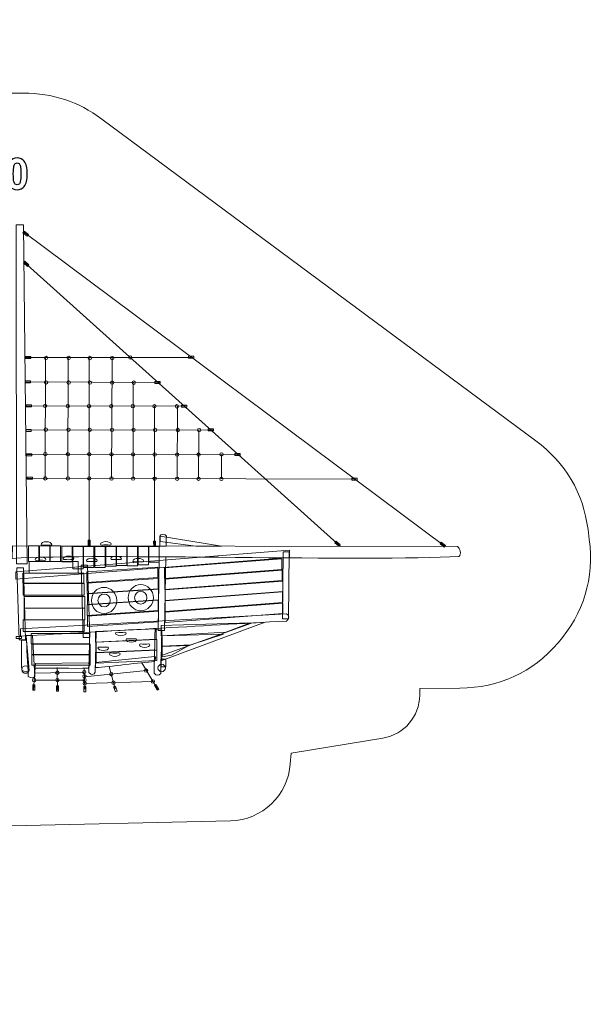
# Model space of a CAD drawing. Units: centimetres. Extents: x -25.1 to -11.3, y 3 to 14.3.
# Drawn here: x -17.9 to -11.3, y 3 to 14.3 of the extents above; entities that cross this region are included whole.
import ezdxf

# ---------------------------------------------------------------- set-up
doc = ezdxf.new("R2010")
doc.units = ezdxf.units.CM
doc.header["$MEASUREMENT"] = 0
doc.layers.add('layer 1', color=7, linetype='Continuous')

msp = doc.modelspace()

# ---------------------------------------------------------------- linework, layer by layer
at = {"layer": 'layer 1', "color": 254, "lineweight": 20}
for points in [[(-17.79687, 10.39903), (-17.73569, 10.39903), (-17.73569, 10.42181), (-17.79687, 10.42181), (-17.79687, 10.39903)], [(-15.93918, 10.40142), (-15.878, 10.40142), (-15.878, 10.4242), (-15.93918, 10.4242), (-15.93918, 10.40142)], [(-17.80068, 10.12021), (-17.7395, 10.12021), (-17.7395, 10.14299), (-17.80068, 10.14299), (-17.80068, 10.12021)], [(-16.324, 10.11374), (-16.26282, 10.11374), (-16.26282, 10.13652), (-16.324, 10.13652), (-16.324, 10.11374)], [(-17.78815, 9.84901), (-17.72697, 9.84901), (-17.72697, 9.87179), (-17.78815, 9.87179), (-17.78815, 9.84901)], [(-16.01768, 9.84641), (-15.9565, 9.84641), (-15.9565, 9.86919), (-16.01768, 9.86919), (-16.01768, 9.84641)], [(-17.79345, 9.56942), (-17.73227, 9.56942), (-17.73227, 9.5922), (-17.79345, 9.5922), (-17.79345, 9.56942)], [(-15.71435, 9.57384), (-15.65317, 9.57384), (-15.65317, 9.59662), (-15.71435, 9.59662), (-15.71435, 9.57384)], [(-17.78419, 9.29029), (-17.72301, 9.29029), (-17.72301, 9.31307), (-17.78419, 9.31307), (-17.78419, 9.29029)], [(-15.41251, 9.296), (-15.35133, 9.296), (-15.35133, 9.31878), (-15.41251, 9.31878), (-15.41251, 9.296)], [(-17.77823, 9.02353), (-17.71705, 9.02353), (-17.71705, 9.04631), (-17.77823, 9.04631), (-17.77823, 9.02353)], [(-14.07734, 9.01311), (-14.01616, 9.01311), (-14.01616, 9.03589), (-14.07734, 9.03589), (-14.07734, 9.01311)], [(-17.9021, 7.21211), (-17.84092, 7.21211), (-17.84092, 7.23489), (-17.9021, 7.23489), (-17.9021, 7.21211)], [(-17.73085, 7.14842), (-17.06817, 7.14842), (-17.06817, 7.26618), (-17.73085, 7.26618), (-17.73085, 7.14842)], [(-17.72353, 7.02839), (-17.06085, 7.02839), (-17.06085, 7.14615), (-17.72353, 7.14615), (-17.72353, 7.02839)], [(-17.72353, 6.90785), (-17.06085, 6.90785), (-17.06085, 7.02561), (-17.72353, 7.02561), (-17.72353, 6.90785)], [(-16.25477, 6.88969), (-16.19791, 6.88969), (-16.19791, 6.97435), (-16.25477, 6.97435), (-16.25477, 6.88969)]]:
    msp.add_lwpolyline(points, close=True, dxfattribs=at)
for centre, major_axis in [((-16.60233, 10.41063), (0, 0.01927)), ((-17.56291, 10.40591), (0, 0.01927)), ((-17.30491, 10.40518), (0, 0.01927)), ((-17.06286, 10.40449), (0, 0.01927)), ((-16.80884, 10.40377), (0, 0.01927)), ((-17.56291, 10.12671), (0, 0.01927)), ((-17.30491, 10.12598), (0, 0.01927)), ((-17.06286, 10.12529), (0, 0.01927)), ((-16.80884, 10.12457), (0, 0.01927)), ((-16.56327, 10.12387), (0, 0.01927)), ((-17.57349, 9.85879), (0, 0.01927)), ((-17.31549, 9.85806), (0, 0.01927)), ((-17.07344, 9.85737), (0, 0.01927)), ((-16.81942, 9.85665), (0, 0.01927)), ((-16.57385, 9.85595), (0, 0.01927)), ((-16.32732, 9.85525), (0, 0.01927)), ((-16.0704, 9.85452), (0, 0.01927)), ((-17.56497, 9.58894), (0, 0.01927)), ((-17.30697, 9.58821), (0, 0.01927)), ((-17.06492, 9.58752), (0, 0.01927)), ((-16.8109, 9.5868), (0, 0.01927)), ((-16.56533, 9.5861), (0, 0.01927)), ((-16.3188, 9.5854), (0, 0.01927)), ((-16.06188, 9.58467), (0, 0.01927)), ((-15.81766, 9.58397), (0, 0.01927)), ((-17.571, 9.30957), (0, 0.01927)), ((-17.313, 9.30884), (0, 0.01927)), ((-17.07095, 9.30815), (0, 0.01927)), ((-16.81693, 9.30743), (0, 0.01927)), ((-16.57136, 9.30673), (0, 0.01927)), ((-16.32483, 9.30603), (0, 0.01927)), ((-16.06791, 9.3053), (0, 0.01927)), ((-15.82369, 9.3046), (0, 0.01927)), ((-15.56278, 9.307), (0, 0.01927)), ((-17.571, 9.03441), (0, 0.01927)), ((-17.313, 9.03368), (0, 0.01927)), ((-17.07095, 9.03299), (0, 0.01927)), ((-16.81693, 9.03227), (0, 0.01927)), ((-16.57136, 9.03157), (0, 0.01927)), ((-16.32483, 9.03087), (0, 0.01927)), ((-16.06791, 9.03014), (0, 0.01927)), ((-15.82369, 9.02944), (0, 0.01927)), ((-15.56358, 9.0287), (0, 0.01927)), ((-17.79722, 6.85663), (0, 0.04249)), ((-17.43389, 6.82136), (0, 0.01927)), ((-17.12698, 6.82884), (0, 0.01927)), ((-16.42224, 6.84594), (0, 0.01927)), ((-16.2451, 6.87497), (0, 0.04249)), ((-17.69816, 6.73648), (0, 0.01927)), ((-17.43345, 6.73698), (0, 0.01927)), ((-17.12509, 6.78041), (0, 0.01927)), ((-17.12342, 6.73756), (0, 0.01927)), ((-16.81895, 6.80557), (0, 0.01927)), ((-16.34548, 6.72098), (0, 0.01927)), ((-17.12188, 6.69793), (0, 0.01927)), ((-16.79365, 6.70768), (0, 0.01927))]:
    msp.add_ellipse(centre, major_axis=major_axis, ratio=1, dxfattribs=at)
at = {"layer": 'layer 1', "color": 242, "lineweight": 20}
msp.add_open_spline([(-21.50372, 13.03157), (-21.50372, 13.03157), (-21.50293, 13.26053), (-21.50293, 13.26053), (-21.50293, 13.26053), (-21.50102, 13.81009), (-21.0525, 14.25706), (-20.50293, 14.25706), (-20.50293, 14.25706), (-20.50293, 14.25706), (-19.15271, 14.25706), (-19.15271, 14.25706), (-19.15271, 14.25706), (-18.77657, 14.25706), (-18.46764, 13.95974), (-18.45323, 13.58387), (-18.45323, 13.58387), (-18.45323, 13.58387), (-18.44697, 13.42059), (-18.44697, 13.42059), (-18.44697, 13.42059), (-18.44697, 13.42059), (-17.82035, 13.42059), (-17.82035, 13.42059), (-17.82035, 13.42059), (-17.48512, 13.42059), (-17.19712, 13.32557), (-16.92771, 13.12608), (-16.92771, 13.12608), (-16.92771, 13.12608), (-11.97988, 9.4623), (-11.97988, 9.4623), (-11.97988, 9.4623), (-11.64014, 9.21073), (-11.43976, 8.86994), (-11.38511, 8.45074), (-11.38511, 8.45074), (-11.38511, 8.45074), (-11.37056, 8.33914), (-11.37056, 8.33914), (-11.37056, 8.33914), (-11.31303, 7.89787), (-11.43451, 7.49575), (-11.72675, 7.16015), (-11.72675, 7.16015), (-12.019, 6.82455), (-12.4006, 6.64894), (-12.84559, 6.64527), (-12.84559, 6.64527), (-12.84559, 6.64527), (-13.30294, 6.64149), (-13.30294, 6.64149), (-13.30294, 6.64149), (-13.30294, 6.64149), (-13.30347, 6.56724), (-13.30347, 6.56724), (-13.30347, 6.56724), (-13.30524, 6.32178), (-13.47988, 6.11747), (-13.72207, 6.07751), (-13.72207, 6.07751), (-13.72207, 6.07751), (-14.7703, 5.90456), (-14.7703, 5.90456), (-14.7703, 5.90456), (-14.7703, 5.90456), (-14.77884, 5.78464), (-14.77884, 5.78464), (-14.77884, 5.78464), (-14.8046, 5.42296), (-15.09889, 5.14267), (-15.4614, 5.13455), (-15.4614, 5.13455), (-15.4614, 5.13455), (-18.12778, 5.07485), (-18.12778, 5.07485), (-18.12778, 5.07485), (-18.40037, 5.06875), (-18.61844, 4.84422), (-18.61658, 4.57157), (-18.61658, 4.57157), (-18.61658, 4.57157), (-18.61647, 4.55544), (-18.61647, 4.55544), (-18.61647, 4.55544), (-18.61365, 4.14058), (-18.75981, 3.78254), (-19.05217, 3.48819), (-19.05217, 3.48819), (-19.34453, 3.19383), (-19.70156, 3.04523), (-20.11643, 3.04523), (-20.11643, 3.04523), (-20.11643, 3.04523), (-20.65771, 3.04523), (-20.65771, 3.04523), (-20.65771, 3.04523), (-21.47511, 3.04523), (-22.14387, 3.70293), (-22.1575, 4.52022), (-22.1575, 4.52022), (-22.1575, 4.52022), (-22.17203, 5.39134), (-22.17203, 5.39134), (-22.17203, 5.39134), (-22.17203, 5.39134), (-22.34095, 5.41322), (-22.34095, 5.41322), (-22.34095, 5.41322), (-22.34095, 5.41322), (-23.22812, 6.21172), (-23.22812, 6.21172), (-23.22812, 6.21172), (-23.54115, 6.49346), (-23.70793, 6.84996), (-23.7236, 7.27082), (-23.7236, 7.27082), (-23.7236, 7.27082), (-23.75164, 8.02386), (-23.75164, 8.02386), (-23.75164, 8.02386), (-23.75164, 8.02386), (-24.05797, 8.02386), (-24.05797, 8.02386), (-24.05797, 8.02386), (-24.60875, 8.02386), (-25.05797, 8.47308), (-25.05797, 9.02386), (-25.05797, 9.02386), (-25.05797, 9.02386), (-25.05797, 9.58736), (-25.05797, 9.58736), (-25.05797, 9.58736), (-25.05797, 9.98468), (-24.92235, 10.32651), (-24.64995, 10.61575), (-24.64995, 10.61575), (-24.64995, 10.61575), (-22.56116, 12.83369), (-22.56116, 12.83369), (-22.56116, 12.83369), (-22.41695, 12.98682), (-22.23261, 13.06192), (-22.02245, 13.05317), (-22.02245, 13.05317), (-22.02245, 13.05317), (-21.50372, 13.03157), (-21.50372, 13.03157)], degree=3, knots=[0, 0, 0, 0, 0.02631579, 0.02631579, 0.02631579, 0.02631579, 0.05263158, 0.05263158, 0.05263158, 0.05263158, 0.07894737, 0.07894737, 0.07894737, 0.07894737, 0.10526316, 0.10526316, 0.10526316, 0.10526316, 0.13157895, 0.13157895, 0.13157895, 0.13157895, 0.15789474, 0.15789474, 0.15789474, 0.15789474, 0.18421053, 0.18421053, 0.18421053, 0.18421053, 0.21052632, 0.21052632, 0.21052632, 0.21052632, 0.23684211, 0.23684211, 0.23684211, 0.23684211, 0.26315789, 0.26315789, 0.26315789, 0.26315789, 0.28947368, 0.28947368, 0.28947368, 0.28947368, 0.31578947, 0.31578947, 0.31578947, 0.31578947, 0.34210526, 0.34210526, 0.34210526, 0.34210526, 0.36842105, 0.36842105, 0.36842105, 0.36842105, 0.39473684, 0.39473684, 0.39473684, 0.39473684, 0.42105263, 0.42105263, 0.42105263, 0.42105263, 0.44736842, 0.44736842, 0.44736842, 0.44736842, 0.47368421, 0.47368421, 0.47368421, 0.47368421, 0.5, 0.5, 0.5, 0.5, 0.52631579, 0.52631579, 0.52631579, 0.52631579, 0.55263158, 0.55263158, 0.55263158, 0.55263158, 0.57894737, 0.57894737, 0.57894737, 0.57894737, 0.60526316, 0.60526316, 0.60526316, 0.60526316, 0.63157895, 0.63157895, 0.63157895, 0.63157895, 0.65789474, 0.65789474, 0.65789474, 0.65789474, 0.68421053, 0.68421053, 0.68421053, 0.68421053, 0.71052632, 0.71052632, 0.71052632, 0.71052632, 0.73684211, 0.73684211, 0.73684211, 0.73684211, 0.76315789, 0.76315789, 0.76315789, 0.76315789, 0.78947368, 0.78947368, 0.78947368, 0.78947368, 0.81578947, 0.81578947, 0.81578947, 0.81578947, 0.84210526, 0.84210526, 0.84210526, 0.84210526, 0.86842105, 0.86842105, 0.86842105, 0.86842105, 0.89473684, 0.89473684, 0.89473684, 0.89473684, 0.92105263, 0.92105263, 0.92105263, 0.92105263, 0.94736842, 0.94736842, 0.94736842, 0.94736842, 1, 1, 1, 1], dxfattribs=at)
at = {"layer": 'layer 1', "color": 250}
for points, knots in [([(-17.89255, 12.68274), (-17.85831, 12.68274), (-17.83156, 12.67048), (-17.81221, 12.64595), (-17.81221, 12.64595), (-17.78925, 12.61698), (-17.77772, 12.56882), (-17.77772, 12.50165), (-17.77772, 12.50165), (-17.77772, 12.43457), (-17.78933, 12.38633), (-17.81246, 12.35703), (-17.81246, 12.35703), (-17.83164, 12.33283), (-17.85831, 12.32073), (-17.89255, 12.32073), (-17.89255, 12.32073), (-17.92696, 12.32073), (-17.9547, 12.33398), (-17.97577, 12.36049), (-17.97577, 12.36049), (-17.99684, 12.38699), (-18.00738, 12.43432), (-18.00738, 12.50231), (-18.00738, 12.50231), (-18.00738, 12.56907), (-17.99577, 12.61714), (-17.97264, 12.64644), (-17.97264, 12.64644), (-17.95346, 12.67064), (-17.92679, 12.68274), (-17.89255, 12.68274)], [0, 0, 0, 0, 0.11111111, 0.11111111, 0.11111111, 0.11111111, 0.22222222, 0.22222222, 0.22222222, 0.22222222, 0.33333333, 0.33333333, 0.33333333, 0.33333333, 0.44444444, 0.44444444, 0.44444444, 0.44444444, 0.55555556, 0.55555556, 0.55555556, 0.55555556, 0.66666667, 0.66666667, 0.66666667, 0.66666667, 0.77777778, 0.77777778, 0.77777778, 0.77777778, 1, 1, 1, 1]), ([(-17.89255, 12.62644), (-17.90062, 12.62644), (-17.90786, 12.62381), (-17.91412, 12.61854), (-17.91412, 12.61854), (-17.92045, 12.61335), (-17.92539, 12.60397), (-17.92885, 12.59039), (-17.92885, 12.59039), (-17.93346, 12.57286), (-17.93576, 12.54322), (-17.93576, 12.50165), (-17.93576, 12.50165), (-17.93576, 12.46), (-17.93371, 12.43144), (-17.92959, 12.41588), (-17.92959, 12.41588), (-17.92548, 12.40033), (-17.92029, 12.38996), (-17.91403, 12.38477), (-17.91403, 12.38477), (-17.90778, 12.37958), (-17.90062, 12.37703), (-17.89255, 12.37703), (-17.89255, 12.37703), (-17.88448, 12.37703), (-17.87724, 12.37967), (-17.8709, 12.38493), (-17.8709, 12.38493), (-17.86465, 12.39012), (-17.85971, 12.3995), (-17.85625, 12.41309), (-17.85625, 12.41309), (-17.85164, 12.43045), (-17.84934, 12.46), (-17.84934, 12.50165), (-17.84934, 12.50165), (-17.84934, 12.54322), (-17.85139, 12.57179), (-17.85551, 12.58734), (-17.85551, 12.58734), (-17.85962, 12.6029), (-17.86481, 12.61335), (-17.87107, 12.61854), (-17.87107, 12.61854), (-17.87732, 12.62381), (-17.88448, 12.62644), (-17.89255, 12.62644)], [0, 0, 0, 0, 0.07692308, 0.07692308, 0.07692308, 0.07692308, 0.15384615, 0.15384615, 0.15384615, 0.15384615, 0.23076923, 0.23076923, 0.23076923, 0.23076923, 0.30769231, 0.30769231, 0.30769231, 0.30769231, 0.38461538, 0.38461538, 0.38461538, 0.38461538, 0.46153846, 0.46153846, 0.46153846, 0.46153846, 0.53846154, 0.53846154, 0.53846154, 0.53846154, 0.61538462, 0.61538462, 0.61538462, 0.61538462, 0.69230769, 0.69230769, 0.69230769, 0.69230769, 0.76923077, 0.76923077, 0.76923077, 0.76923077, 0.84615385, 0.84615385, 0.84615385, 0.84615385, 1, 1, 1, 1])]:
    msp.add_open_spline(points, degree=3, knots=knots, dxfattribs=at)
at = {"layer": 'layer 1', "color": 254, "lineweight": 20}
for points in [[(-17.82035, 11.92059), (-17.82035, 11.92059), (-17.90237, 11.92059), (-17.90237, 11.92059), (-17.90237, 11.92059), (-17.90237, 11.92059), (-17.89842, 8.06062), (-17.89842, 8.06062), (-17.89842, 8.06062), (-17.89842, 8.06062), (-17.77671, 8.06062), (-17.77671, 8.06062), (-17.77671, 8.06062), (-17.77671, 8.06062), (-17.82035, 11.92059), (-17.82035, 11.92059)], [(-17.81115, 11.84889), (-17.81115, 11.84889), (-17.7645, 11.80929), (-17.7645, 11.80929), (-17.7645, 11.80929), (-17.7645, 11.80929), (-17.77925, 11.79192), (-17.77925, 11.79192), (-17.77925, 11.79192), (-17.77925, 11.79192), (-17.8259, 11.83151), (-17.8259, 11.83151), (-17.8259, 11.83151), (-17.8259, 11.83151), (-17.81115, 11.84889), (-17.81115, 11.84889)], [(-17.80429, 11.5056), (-17.80429, 11.5056), (-17.7584, 11.46514), (-17.7584, 11.46514), (-17.7584, 11.46514), (-17.7584, 11.46514), (-17.77347, 11.44804), (-17.77347, 11.44804), (-17.77347, 11.44804), (-17.77347, 11.44804), (-17.81936, 11.48851), (-17.81936, 11.48851), (-17.81936, 11.48851), (-17.81936, 11.48851), (-17.80429, 11.5056), (-17.80429, 11.5056)], [(-17.55897, 8.31202), (-17.52555, 8.31202), (-17.49845, 8.2987), (-17.49845, 8.28226), (-17.49845, 8.28226), (-17.49845, 8.26582), (-17.52555, 8.27531), (-17.55897, 8.27531), (-17.55897, 8.27531), (-17.59239, 8.27531), (-17.61949, 8.26582), (-17.61949, 8.28226), (-17.61949, 8.28226), (-17.61949, 8.2987), (-17.59239, 8.31202), (-17.55897, 8.31202)], [(-17.08218, 8.26951), (-17.08218, 8.26951), (-17.0825, 8.3307), (-17.0825, 8.3307), (-17.0825, 8.3307), (-17.0825, 8.3307), (-17.05971, 8.33082), (-17.05971, 8.33082), (-17.05971, 8.33082), (-17.05971, 8.33082), (-17.05939, 8.26963), (-17.05939, 8.26963), (-17.05939, 8.26963), (-17.05939, 8.26963), (-17.08218, 8.26951), (-17.08218, 8.26951)], [(-16.88163, 8.31334), (-16.84821, 8.31334), (-16.82111, 8.30002), (-16.82111, 8.28358), (-16.82111, 8.28358), (-16.82111, 8.26714), (-16.84821, 8.27663), (-16.88163, 8.27663), (-16.88163, 8.27663), (-16.91505, 8.27663), (-16.94215, 8.26714), (-16.94215, 8.28358), (-16.94215, 8.28358), (-16.94215, 8.30002), (-16.91505, 8.31334), (-16.88163, 8.31334)], [(-16.33606, 8.25959), (-16.33606, 8.25959), (-16.33638, 8.32078), (-16.33638, 8.32078), (-16.33638, 8.32078), (-16.33638, 8.32078), (-16.31359, 8.3209), (-16.31359, 8.3209), (-16.31359, 8.3209), (-16.31359, 8.3209), (-16.31327, 8.25971), (-16.31327, 8.25971), (-16.31327, 8.25971), (-16.31327, 8.25971), (-16.33606, 8.25959), (-16.33606, 8.25959)], [(-16.19143, 8.37656), (-16.20155, 8.40161), (-16.26224, 8.40026), (-16.26552, 8.37656), (-16.26552, 8.37656), (-16.26552, 8.37656), (-16.26733, 8.2629), (-16.26733, 8.2629), (-16.26733, 8.2629), (-16.26733, 8.2629), (-16.19324, 8.2629), (-16.19324, 8.2629), (-16.19324, 8.2629), (-16.19251, 8.30872), (-16.19217, 8.33074), (-16.19143, 8.37656)], [(-16.26198, 8.3747), (-16.26198, 8.3747), (-16.261, 8.31583), (-16.261, 8.31583), (-16.261, 8.31583), (-16.261, 8.31583), (-15.85651, 8.26229), (-15.85651, 8.26229), (-15.85651, 8.26229), (-15.85651, 8.26229), (-15.56327, 8.26175), (-15.56327, 8.26175), (-15.56327, 8.26175), (-15.56327, 8.26175), (-16.26198, 8.3747), (-16.26198, 8.3747)], [(-14.25664, 8.31779), (-14.25664, 8.31779), (-14.21075, 8.27733), (-14.21075, 8.27733), (-14.21075, 8.27733), (-14.21075, 8.27733), (-14.22582, 8.26023), (-14.22582, 8.26023), (-14.22582, 8.26023), (-14.22582, 8.26023), (-14.27171, 8.3007), (-14.27171, 8.3007), (-14.27171, 8.3007), (-14.27171, 8.3007), (-14.25664, 8.31779), (-14.25664, 8.31779)], [(-13.05814, 8.30621), (-13.05814, 8.30621), (-13.00979, 8.26871), (-13.00979, 8.26871), (-13.00979, 8.26871), (-13.00979, 8.26871), (-13.02375, 8.2507), (-13.02375, 8.2507), (-13.02375, 8.2507), (-13.02375, 8.2507), (-13.07211, 8.2882), (-13.07211, 8.2882), (-13.07211, 8.2882), (-13.07211, 8.2882), (-13.05814, 8.30621), (-13.05814, 8.30621)], [(-12.87252, 8.25681), (-12.87252, 8.25681), (-17.94536, 8.26611), (-17.94536, 8.26611), (-17.94536, 8.26611), (-17.94536, 8.26611), (-17.94816, 8.12332), (-17.94816, 8.12332), (-17.94816, 8.12332), (-16.93657, 8.18061), (-13.86956, 8.08792), (-12.85797, 8.14521), (-12.85797, 8.14521), (-12.82288, 8.16583), (-12.84266, 8.24218), (-12.87252, 8.25681)], [(-14.78599, 8.21488), (-14.78599, 8.21488), (-17.90809, 7.96891), (-17.90809, 7.96891), (-17.90809, 7.96891), (-17.90809, 7.96891), (-17.90809, 7.88773), (-17.90809, 7.88773), (-17.90809, 7.88773), (-17.90809, 7.88773), (-14.78599, 8.1337), (-14.78599, 8.1337), (-14.78599, 8.1337), (-14.78599, 8.1337), (-14.78599, 8.21488), (-14.78599, 8.21488)], [(-17.76202, 8.08928), (-17.76202, 8.08928), (-17.76202, 8.26569), (-17.76202, 8.26569), (-17.76202, 8.26569), (-17.76202, 8.26569), (-17.64426, 8.26569), (-17.64426, 8.26569), (-17.64426, 8.26569), (-17.64426, 8.26569), (-17.64426, 8.08928), (-17.64426, 8.08928), (-17.64426, 8.08928), (-17.64426, 8.08928), (-17.76202, 8.08928), (-17.76202, 8.08928)], [(-17.63635, 8.08899), (-17.63635, 8.08899), (-17.63635, 8.2654), (-17.63635, 8.2654), (-17.63635, 8.2654), (-17.63635, 8.2654), (-17.51859, 8.2654), (-17.51859, 8.2654), (-17.51859, 8.2654), (-17.51859, 8.2654), (-17.51859, 8.08899), (-17.51859, 8.08899), (-17.51859, 8.08899), (-17.51859, 8.08899), (-17.63635, 8.08899), (-17.63635, 8.08899)], [(-17.51464, 8.08899), (-17.51464, 8.08899), (-17.51464, 8.2654), (-17.51464, 8.2654), (-17.51464, 8.2654), (-17.51464, 8.2654), (-17.39688, 8.2654), (-17.39688, 8.2654), (-17.39688, 8.2654), (-17.39688, 8.2654), (-17.39688, 8.08899), (-17.39688, 8.08899), (-17.39688, 8.08899), (-17.39688, 8.08899), (-17.51464, 8.08899), (-17.51464, 8.08899)], [(-17.38367, 8.08399), (-17.38367, 8.08399), (-17.38367, 8.2604), (-17.38367, 8.2604), (-17.38367, 8.2604), (-17.38367, 8.2604), (-17.26591, 8.2604), (-17.26591, 8.2604), (-17.26591, 8.2604), (-17.26591, 8.2604), (-17.26591, 8.08399), (-17.26591, 8.08399), (-17.26591, 8.08399), (-17.26591, 8.08399), (-17.38367, 8.08399), (-17.38367, 8.08399)], [(-17.258, 8.00258), (-17.258, 8.00258), (-17.258, 8.26011), (-17.258, 8.26011), (-17.258, 8.26011), (-17.258, 8.26011), (-17.14024, 8.26011), (-17.14024, 8.26011), (-17.14024, 8.26011), (-17.14024, 8.26011), (-17.14024, 8.00258), (-17.14024, 8.00258), (-17.14024, 8.00258), (-17.14024, 8.00258), (-17.258, 8.00258), (-17.258, 8.00258)], [(-17.13629, 8.02092), (-17.13629, 8.02092), (-17.13629, 8.26011), (-17.13629, 8.26011), (-17.13629, 8.26011), (-17.13629, 8.26011), (-17.01853, 8.26011), (-17.01853, 8.26011), (-17.01853, 8.26011), (-17.01853, 8.26011), (-17.01853, 8.02092), (-17.01853, 8.02092), (-17.01853, 8.02092), (-17.01853, 8.02092), (-17.13629, 8.02092), (-17.13629, 8.02092)], [(-17.00796, 8.01845), (-17.00796, 8.01845), (-17.00796, 8.25776), (-17.00796, 8.25776), (-17.00796, 8.25776), (-17.00796, 8.25776), (-16.8902, 8.25776), (-16.8902, 8.25776), (-16.8902, 8.25776), (-16.8902, 8.25776), (-16.8902, 8.01845), (-16.8902, 8.01845), (-16.8902, 8.01845), (-16.8902, 8.01845), (-17.00796, 8.01845), (-17.00796, 8.01845)], [(-16.88229, 8.03433), (-16.88229, 8.03433), (-16.88229, 8.25747), (-16.88229, 8.25747), (-16.88229, 8.25747), (-16.88229, 8.25747), (-16.76453, 8.25747), (-16.76453, 8.25747), (-16.76453, 8.25747), (-16.76453, 8.25747), (-16.76453, 8.03433), (-16.76453, 8.03433), (-16.76453, 8.03433), (-16.76453, 8.03433), (-16.88229, 8.03433), (-16.88229, 8.03433)], [(-16.76058, 8.04226), (-16.76058, 8.04226), (-16.76058, 8.25747), (-16.76058, 8.25747), (-16.76058, 8.25747), (-16.76058, 8.25747), (-16.64282, 8.25747), (-16.64282, 8.25747), (-16.64282, 8.25747), (-16.64282, 8.25747), (-16.64282, 8.04226), (-16.64282, 8.04226), (-16.64282, 8.04226), (-16.64282, 8.04226), (-16.76058, 8.04226), (-16.76058, 8.04226)], [(-16.63754, 8.03962), (-16.63754, 8.03962), (-16.63754, 8.25776), (-16.63754, 8.25776), (-16.63754, 8.25776), (-16.63754, 8.25776), (-16.51978, 8.25776), (-16.51978, 8.25776), (-16.51978, 8.25776), (-16.51978, 8.25776), (-16.51978, 8.03962), (-16.51978, 8.03962), (-16.51978, 8.03962), (-16.51978, 8.03962), (-16.63754, 8.03962), (-16.63754, 8.03962)], [(-16.51187, 8.0502), (-16.51187, 8.0502), (-16.51187, 8.25747), (-16.51187, 8.25747), (-16.51187, 8.25747), (-16.51187, 8.25747), (-16.39411, 8.25747), (-16.39411, 8.25747), (-16.39411, 8.25747), (-16.39411, 8.25747), (-16.39411, 8.0502), (-16.39411, 8.0502), (-16.39411, 8.0502), (-16.39411, 8.0502), (-16.51187, 8.0502), (-16.51187, 8.0502)], [(-16.39016, 8.08106), (-16.39016, 8.08106), (-16.39016, 8.25747), (-16.39016, 8.25747), (-16.39016, 8.25747), (-16.39016, 8.25747), (-16.2724, 8.25747), (-16.2724, 8.25747), (-16.2724, 8.25747), (-16.2724, 8.25747), (-16.2724, 8.08106), (-16.2724, 8.08106), (-16.2724, 8.08106), (-16.2724, 8.08106), (-16.39016, 8.08106), (-16.39016, 8.08106)], [(-14.79182, 8.19613), (-14.79182, 8.19613), (-14.86045, 8.19613), (-14.86045, 8.19613), (-14.86045, 8.19613), (-14.86045, 8.19613), (-14.86591, 7.4364), (-14.86591, 7.4364), (-14.86591, 7.4364), (-14.86591, 7.4364), (-14.79728, 7.4364), (-14.79728, 7.4364), (-14.79728, 7.4364), (-14.79728, 7.4364), (-14.79182, 8.19613), (-14.79182, 8.19613)], [(-17.75654, 8.08678), (-17.75654, 8.08678), (-17.75654, 7.95383), (-17.75654, 7.95383), (-17.75654, 7.95383), (-17.75654, 7.95383), (-17.19532, 7.95383), (-17.19532, 7.95383), (-17.19532, 7.95383), (-17.19532, 7.95383), (-17.19532, 8.08678), (-17.19532, 8.08678), (-17.19532, 8.08678), (-17.19532, 8.08678), (-17.75654, 8.08678), (-17.75654, 8.08678)], [(-17.62644, 8.13872), (-17.59302, 8.13872), (-17.56592, 8.1254), (-17.56592, 8.10896), (-17.56592, 8.10896), (-17.56592, 8.09252), (-17.59302, 8.10201), (-17.62644, 8.10201), (-17.62644, 8.10201), (-17.65986, 8.10201), (-17.68696, 8.09252), (-17.68696, 8.10896), (-17.68696, 8.10896), (-17.68696, 8.1254), (-17.65986, 8.13872), (-17.62644, 8.13872)], [(-17.30629, 8.1493), (-17.27287, 8.1493), (-17.24577, 8.13598), (-17.24577, 8.11954), (-17.24577, 8.11954), (-17.24577, 8.1031), (-17.27287, 8.11259), (-17.30629, 8.11259), (-17.30629, 8.11259), (-17.33971, 8.11259), (-17.36681, 8.1031), (-17.36681, 8.11954), (-17.36681, 8.11954), (-17.36681, 8.13598), (-17.33971, 8.1493), (-17.30629, 8.1493)], [(-17.04038, 8.12549), (-17.00696, 8.12549), (-16.97986, 8.11217), (-16.97986, 8.09573), (-16.97986, 8.09573), (-16.97986, 8.07929), (-17.00696, 8.08878), (-17.04038, 8.08878), (-17.04038, 8.08878), (-17.0738, 8.08878), (-17.1009, 8.07929), (-17.1009, 8.09573), (-17.1009, 8.09573), (-17.1009, 8.11217), (-17.0738, 8.12549), (-17.04038, 8.12549)], [(-16.76453, 8.14798), (-16.73111, 8.14798), (-16.70401, 8.13466), (-16.70401, 8.11822), (-16.70401, 8.11822), (-16.70401, 8.10178), (-16.73111, 8.11127), (-16.76453, 8.11127), (-16.76453, 8.11127), (-16.79795, 8.11127), (-16.82505, 8.10178), (-16.82505, 8.11822), (-16.82505, 8.11822), (-16.82505, 8.13466), (-16.79795, 8.14798), (-16.76453, 8.14798)], [(-16.51187, 8.12284), (-16.47845, 8.12284), (-16.45135, 8.10952), (-16.45135, 8.09308), (-16.45135, 8.09308), (-16.45135, 8.07664), (-16.47845, 8.08613), (-16.51187, 8.08613), (-16.51187, 8.08613), (-16.54529, 8.08613), (-16.57239, 8.07664), (-16.57239, 8.09308), (-16.57239, 8.09308), (-16.57239, 8.10952), (-16.54529, 8.12284), (-16.51187, 8.12284)], [(-16.19831, 8.14102), (-16.19831, 8.14102), (-16.2724, 8.14102), (-16.2724, 8.14102), (-16.2724, 8.14102), (-16.2724, 8.14102), (-16.28573, 7.3005), (-16.28573, 7.3005), (-16.28573, 7.3005), (-16.28573, 7.3005), (-16.21164, 7.3005), (-16.21164, 7.3005), (-16.21164, 7.3005), (-16.21164, 7.3005), (-16.19831, 8.14102), (-16.19831, 8.14102)], [(-16.21363, 8.01379), (-16.21363, 8.01379), (-14.874, 8.11615), (-14.874, 8.11615), (-14.874, 8.11615), (-14.874, 8.11615), (-14.874, 7.99711), (-14.874, 7.99711), (-14.874, 7.99711), (-14.874, 7.99711), (-16.21363, 7.89475), (-16.21363, 7.89475), (-16.21363, 7.89475), (-16.21363, 7.89475), (-16.21363, 8.01379), (-16.21363, 8.01379)], [(-17.82169, 8.01553), (-17.82169, 8.01553), (-17.89578, 8.01553), (-17.89578, 8.01553), (-17.89578, 8.01553), (-17.89578, 8.01553), (-17.87064, 7.1953), (-17.87064, 7.1953), (-17.87064, 7.1953), (-17.87064, 7.1953), (-17.79655, 7.1953), (-17.79655, 7.1953), (-17.79655, 7.1953), (-17.79655, 7.1953), (-17.82169, 8.01553), (-17.82169, 8.01553)], [(-17.08944, 8.04399), (-17.08944, 8.04399), (-17.16353, 8.04399), (-17.16353, 8.04399), (-17.16353, 8.04399), (-17.16353, 8.04399), (-17.13839, 7.22376), (-17.13839, 7.22376), (-17.13839, 7.22376), (-17.13839, 7.22376), (-17.0643, 7.22376), (-17.0643, 7.22376), (-17.0643, 7.22376), (-17.0643, 7.22376), (-17.08944, 8.04399), (-17.08944, 8.04399)], [(-17.09702, 7.96906), (-17.09702, 7.96906), (-16.28867, 8.0229), (-16.28867, 8.0229), (-16.28867, 8.0229), (-16.28867, 8.0229), (-16.28867, 7.90386), (-16.28867, 7.90386), (-16.28867, 7.90386), (-16.28867, 7.90386), (-17.09702, 7.85002), (-17.09702, 7.85002), (-17.09702, 7.85002), (-17.09702, 7.85002), (-17.09702, 7.96906), (-17.09702, 7.96906)], [(-16.20934, 7.88652), (-16.20934, 7.88652), (-14.86971, 7.98888), (-14.86971, 7.98888), (-14.86971, 7.98888), (-14.86971, 7.98888), (-14.86971, 7.86984), (-14.86971, 7.86984), (-14.86971, 7.86984), (-14.86971, 7.86984), (-16.20934, 7.76748), (-16.20934, 7.76748), (-16.20934, 7.76748), (-16.20934, 7.76748), (-16.20934, 7.88652), (-16.20934, 7.88652)], [(-17.82829, 7.95383), (-17.82829, 7.95383), (-17.82829, 7.83926), (-17.82829, 7.83926), (-17.82829, 7.83926), (-17.82829, 7.83926), (-17.1337, 7.83926), (-17.1337, 7.83926), (-17.1337, 7.83926), (-17.1337, 7.83926), (-17.1337, 7.95383), (-17.1337, 7.95383), (-17.1337, 7.95383), (-17.1337, 7.95383), (-17.82829, 7.95383), (-17.82829, 7.95383)], [(-17.09443, 7.84163), (-17.09443, 7.84163), (-16.28609, 7.89548), (-16.28609, 7.89548), (-16.28609, 7.89548), (-16.28609, 7.89548), (-16.28609, 7.77644), (-16.28609, 7.77644), (-16.28609, 7.77644), (-16.28609, 7.77644), (-17.09443, 7.72259), (-17.09443, 7.72259), (-17.09443, 7.72259), (-17.09443, 7.72259), (-17.09443, 7.84163), (-17.09443, 7.84163)], [(-16.20386, 7.76301), (-16.20386, 7.76301), (-14.86423, 7.86537), (-14.86423, 7.86537), (-14.86423, 7.86537), (-14.86423, 7.86537), (-14.86423, 7.74633), (-14.86423, 7.74633), (-14.86423, 7.74633), (-14.86423, 7.74633), (-16.20386, 7.64397), (-16.20386, 7.64397), (-16.20386, 7.64397), (-16.20386, 7.64397), (-16.20386, 7.76301), (-16.20386, 7.76301)], [(-17.82435, 7.83529), (-17.82435, 7.83529), (-17.82435, 7.70234), (-17.82435, 7.70234), (-17.82435, 7.70234), (-17.82435, 7.70234), (-17.12976, 7.70234), (-17.12976, 7.70234), (-17.12976, 7.70234), (-17.12976, 7.70234), (-17.12976, 7.83529), (-17.12976, 7.83529), (-17.12976, 7.83529), (-17.12976, 7.83529), (-17.82435, 7.83529), (-17.82435, 7.83529)], [(-17.09113, 7.71792), (-17.09113, 7.71792), (-16.28278, 7.77177), (-16.28278, 7.77177), (-16.28278, 7.77177), (-16.28278, 7.77177), (-16.28278, 7.65273), (-16.28278, 7.65273), (-16.28278, 7.65273), (-16.28278, 7.65273), (-17.09113, 7.59888), (-17.09113, 7.59888), (-17.09113, 7.59888), (-17.09113, 7.59888), (-17.09113, 7.71792), (-17.09113, 7.71792)], [(-16.90163, 7.79328), (-16.82218, 7.79328), (-16.75776, 7.72635), (-16.75776, 7.64379), (-16.75776, 7.64379), (-16.75776, 7.56123), (-16.82218, 7.4943), (-16.90163, 7.4943), (-16.90163, 7.4943), (-16.98109, 7.4943), (-17.04551, 7.56123), (-17.04551, 7.64379), (-17.04551, 7.64379), (-17.04551, 7.72635), (-16.98109, 7.79328), (-16.90163, 7.79328)], [(-16.48359, 7.82503), (-16.40414, 7.82503), (-16.33972, 7.7581), (-16.33972, 7.67554), (-16.33972, 7.67554), (-16.33972, 7.59298), (-16.40414, 7.52605), (-16.48359, 7.52605), (-16.48359, 7.52605), (-16.56305, 7.52605), (-16.62747, 7.59298), (-16.62747, 7.67554), (-16.62747, 7.67554), (-16.62747, 7.7581), (-16.56305, 7.82503), (-16.48359, 7.82503)], [(-16.48359, 7.7483), (-16.44492, 7.7483), (-16.41357, 7.71572), (-16.41357, 7.67554), (-16.41357, 7.67554), (-16.41357, 7.63536), (-16.44492, 7.60278), (-16.48359, 7.60278), (-16.48359, 7.60278), (-16.52227, 7.60278), (-16.55362, 7.63536), (-16.55362, 7.67554), (-16.55362, 7.67554), (-16.55362, 7.71572), (-16.52227, 7.7483), (-16.48359, 7.7483)], [(-16.20661, 7.63823), (-16.20661, 7.63823), (-14.86697, 7.74059), (-14.86697, 7.74059), (-14.86697, 7.74059), (-14.86697, 7.74059), (-14.86697, 7.62155), (-14.86697, 7.62155), (-14.86697, 7.62155), (-14.86697, 7.62155), (-16.20661, 7.51919), (-16.20661, 7.51919), (-16.20661, 7.51919), (-16.20661, 7.51919), (-16.20661, 7.63823), (-16.20661, 7.63823)], [(-17.81339, 7.68944), (-17.81339, 7.68944), (-17.81339, 7.55649), (-17.81339, 7.55649), (-17.81339, 7.55649), (-17.81339, 7.55649), (-17.1188, 7.55649), (-17.1188, 7.55649), (-17.1188, 7.55649), (-17.1188, 7.55649), (-17.1188, 7.68944), (-17.1188, 7.68944), (-17.1188, 7.68944), (-17.1188, 7.68944), (-17.81339, 7.68944), (-17.81339, 7.68944)], [(-17.09278, 7.59324), (-17.09278, 7.59324), (-16.28444, 7.64709), (-16.28444, 7.64709), (-16.28444, 7.64709), (-16.28444, 7.64709), (-16.28444, 7.52805), (-16.28444, 7.52805), (-16.28444, 7.52805), (-16.28444, 7.52805), (-17.09278, 7.4742), (-17.09278, 7.4742), (-17.09278, 7.4742), (-17.09278, 7.4742), (-17.09278, 7.59324), (-17.09278, 7.59324)], [(-16.90163, 7.71655), (-16.86296, 7.71655), (-16.83161, 7.68397), (-16.83161, 7.64379), (-16.83161, 7.64379), (-16.83161, 7.60361), (-16.86296, 7.57103), (-16.90163, 7.57103), (-16.90163, 7.57103), (-16.94031, 7.57103), (-16.97166, 7.60361), (-16.97166, 7.64379), (-16.97166, 7.64379), (-16.97166, 7.68397), (-16.94031, 7.71655), (-16.90163, 7.71655)], [(-17.81339, 7.5545), (-17.81339, 7.5545), (-17.81339, 7.42155), (-17.81339, 7.42155), (-17.81339, 7.42155), (-17.81339, 7.42155), (-17.1188, 7.42155), (-17.1188, 7.42155), (-17.1188, 7.42155), (-17.1188, 7.42155), (-17.1188, 7.5545), (-17.1188, 7.5545), (-17.1188, 7.5545), (-17.1188, 7.5545), (-17.81339, 7.5545), (-17.81339, 7.5545)], [(-17.09113, 7.46656), (-17.09113, 7.46656), (-16.28278, 7.52041), (-16.28278, 7.52041), (-16.28278, 7.52041), (-16.28278, 7.52041), (-16.28278, 7.40137), (-16.28278, 7.40137), (-16.28278, 7.40137), (-16.28278, 7.40137), (-17.09113, 7.34752), (-17.09113, 7.34752), (-17.09113, 7.34752), (-17.09113, 7.34752), (-17.09113, 7.46656), (-17.09113, 7.46656)], [(-16.20386, 7.51165), (-16.20386, 7.51165), (-14.86423, 7.61401), (-14.86423, 7.61401), (-14.86423, 7.61401), (-14.86423, 7.61401), (-14.86423, 7.49497), (-14.86423, 7.49497), (-14.86423, 7.49497), (-14.86423, 7.49497), (-16.20386, 7.39261), (-16.20386, 7.39261), (-16.20386, 7.39261), (-16.20386, 7.39261), (-16.20386, 7.51165), (-16.20386, 7.51165)], [(-14.82062, 7.49083), (-14.82062, 7.49083), (-17.8554, 7.31895), (-17.8554, 7.31895), (-17.8554, 7.31895), (-17.8554, 7.31895), (-17.8554, 7.23777), (-17.8554, 7.23777), (-17.8554, 7.23777), (-16.84381, 7.29506), (-15.83221, 7.35236), (-14.82062, 7.40965), (-14.82062, 7.40965), (-14.78553, 7.43027), (-14.79076, 7.4762), (-14.82062, 7.49083)], [(-17.82435, 7.42221), (-17.82435, 7.42221), (-17.82435, 7.28926), (-17.82435, 7.28926), (-17.82435, 7.28926), (-17.82435, 7.28926), (-17.12976, 7.28926), (-17.12976, 7.28926), (-17.12976, 7.28926), (-17.12976, 7.28926), (-17.12976, 7.42221), (-17.12976, 7.42221), (-17.12976, 7.42221), (-17.12976, 7.42221), (-17.82435, 7.42221), (-17.82435, 7.42221)], [(-17.00059, 7.28852), (-17.00059, 7.28852), (-16.30711, 7.31936), (-16.30711, 7.31936), (-16.30711, 7.31936), (-16.30711, 7.31936), (-16.30711, 7.2016), (-16.30711, 7.2016), (-16.30711, 7.2016), (-16.30711, 7.2016), (-17.00059, 7.17076), (-17.00059, 7.17076), (-17.00059, 7.17076), (-17.00059, 7.17076), (-17.00059, 7.28852), (-17.00059, 7.28852)], [(-16.71098, 7.24202), (-16.67756, 7.24202), (-16.65046, 7.25534), (-16.65046, 7.27178), (-16.65046, 7.27178), (-16.65046, 7.28822), (-16.67756, 7.27873), (-16.71098, 7.27873), (-16.71098, 7.27873), (-16.7444, 7.27873), (-16.7715, 7.28822), (-16.7715, 7.27178), (-16.7715, 7.27178), (-16.7715, 7.25534), (-16.7444, 7.24202), (-16.71098, 7.24202)], [(-16.24145, 7.30625), (-16.24145, 7.30625), (-16.31993, 7.31176), (-16.31993, 7.31176), (-16.31993, 7.31176), (-16.32388, 7.14646), (-16.32782, 6.98116), (-16.33177, 6.81586), (-16.33177, 6.81586), (-16.30561, 6.7863), (-16.27947, 6.78347), (-16.2533, 6.81035), (-16.2533, 6.81035), (-16.2533, 6.81035), (-16.24145, 7.30625), (-16.24145, 7.30625)], [(-16.25169, 7.36007), (-16.25169, 7.36007), (-15.23384, 7.39091), (-15.23384, 7.39091), (-15.23384, 7.39091), (-15.23384, 7.39091), (-15.51349, 7.28118), (-15.51349, 7.28118), (-15.51349, 7.28118), (-15.51349, 7.28118), (-16.25169, 7.24231), (-16.25169, 7.24231), (-16.25169, 7.24231), (-16.25169, 7.24231), (-16.25169, 7.36007), (-16.25169, 7.36007)], [(-16.24527, 7.01738), (-16.24527, 7.01738), (-16.24429, 6.95851), (-16.24429, 6.95851), (-16.24429, 6.95851), (-16.24429, 6.95851), (-15.06324, 7.39591), (-15.06324, 7.39591), (-15.06324, 7.39591), (-15.06324, 7.39591), (-15.2198, 7.38704), (-15.2198, 7.38704), (-15.2198, 7.38704), (-15.2198, 7.38704), (-16.24527, 7.01738), (-16.24527, 7.01738)], [(-17.78714, 7.19304), (-17.78714, 7.19304), (-17.84443, 7.19304), (-17.84443, 7.19304), (-17.84443, 7.19304), (-17.83605, 7.03654), (-17.84729, 7.00487), (-17.83891, 6.84837), (-17.83891, 6.84837), (-17.80892, 6.82985), (-17.76837, 6.83356), (-17.75425, 6.84811), (-17.75425, 6.84811), (-17.75425, 6.84811), (-17.78714, 7.19304), (-17.78714, 7.19304)], [(-17.71589, 7.24618), (-17.71589, 7.24618), (-17.78998, 7.24618), (-17.78998, 7.24618), (-17.78998, 7.24618), (-17.7816, 7.08968), (-17.77322, 6.93317), (-17.76484, 6.77667), (-17.76484, 6.77667), (-17.73485, 6.75815), (-17.70487, 6.76212), (-17.69075, 6.77667), (-17.69075, 6.77667), (-17.69075, 6.77667), (-17.71589, 7.24618), (-17.71589, 7.24618)], [(-16.99016, 7.28538), (-16.99016, 7.28538), (-17.06449, 7.28257), (-17.06449, 7.28257), (-17.06449, 7.28257), (-17.06815, 7.12909), (-17.07182, 6.97561), (-17.07548, 6.82213), (-17.07548, 6.82213), (-17.04092, 6.78809), (-17.0184, 6.79758), (-17.00113, 6.82618), (-17.00113, 6.82618), (-17.00113, 6.82618), (-16.99016, 7.28538), (-16.99016, 7.28538)], [(-16.99293, 7.16883), (-16.99293, 7.16883), (-16.29945, 7.19967), (-16.29945, 7.19967), (-16.29945, 7.19967), (-16.29945, 7.19967), (-16.29945, 7.08191), (-16.29945, 7.08191), (-16.29945, 7.08191), (-16.29945, 7.08191), (-16.99293, 7.05107), (-16.99293, 7.05107), (-16.99293, 7.05107), (-16.99293, 7.05107), (-16.99293, 7.16883), (-16.99293, 7.16883)], [(-16.59055, 7.16928), (-16.55713, 7.16928), (-16.53003, 7.1826), (-16.53003, 7.19904), (-16.53003, 7.19904), (-16.53003, 7.21548), (-16.55713, 7.20599), (-16.59055, 7.20599), (-16.59055, 7.20599), (-16.62397, 7.20599), (-16.65107, 7.21548), (-16.65107, 7.19904), (-16.65107, 7.19904), (-16.65107, 7.1826), (-16.62397, 7.16928), (-16.59055, 7.16928)], [(-16.24045, 7.24038), (-16.24045, 7.24038), (-15.54138, 7.26157), (-15.54138, 7.26157), (-15.54138, 7.26157), (-15.54138, 7.26157), (-15.91419, 7.13673), (-15.91419, 7.13673), (-15.91419, 7.13673), (-15.91419, 7.13673), (-16.24045, 7.12262), (-16.24045, 7.12262), (-16.24045, 7.12262), (-16.24045, 7.12262), (-16.24045, 7.24038), (-16.24045, 7.24038)], [(-16.99293, 7.04829), (-16.99293, 7.04829), (-16.29945, 7.07913), (-16.29945, 7.07913), (-16.29945, 7.07913), (-16.29945, 7.07913), (-16.29945, 6.96137), (-16.29945, 6.96137), (-16.29945, 6.96137), (-16.29945, 6.96137), (-16.99293, 6.93053), (-16.99293, 6.93053), (-16.99293, 6.93053), (-16.99293, 6.93053), (-16.99293, 7.04829), (-16.99293, 7.04829)], [(-16.91075, 7.074), (-16.87733, 7.074), (-16.85023, 7.08732), (-16.85023, 7.10376), (-16.85023, 7.10376), (-16.85023, 7.1202), (-16.87733, 7.11071), (-16.91075, 7.11071), (-16.91075, 7.11071), (-16.94417, 7.11071), (-16.97127, 7.1202), (-16.97127, 7.10376), (-16.97127, 7.10376), (-16.97127, 7.08732), (-16.94417, 7.074), (-16.91075, 7.074)], [(-16.43846, 7.10972), (-16.40504, 7.10972), (-16.37794, 7.12304), (-16.37794, 7.13948), (-16.37794, 7.13948), (-16.37794, 7.15592), (-16.40504, 7.14643), (-16.43846, 7.14643), (-16.43846, 7.14643), (-16.47188, 7.14643), (-16.49898, 7.15592), (-16.49898, 7.13948), (-16.49898, 7.13948), (-16.49898, 7.12304), (-16.47188, 7.10972), (-16.43846, 7.10972)], [(-16.24045, 7.11984), (-16.24045, 7.11984), (-15.93417, 7.12913), (-15.93417, 7.12913), (-15.93417, 7.12913), (-15.93417, 7.12913), (-16.13129, 7.0193), (-16.13129, 7.0193), (-16.13129, 7.0193), (-16.13129, 7.0193), (-16.24045, 7.00208), (-16.24045, 7.00208), (-16.24045, 7.00208), (-16.24045, 7.00208), (-16.24045, 7.11984), (-16.24045, 7.11984)], [(-16.99845, 6.93876), (-16.99845, 6.93876), (-16.99747, 6.87989), (-16.99747, 6.87989), (-16.99747, 6.87989), (-16.84094, 6.88777), (-16.48515, 6.93939), (-16.32863, 6.94727), (-16.32863, 6.94727), (-16.31002, 6.9772), (-16.30927, 6.99264), (-16.32377, 7.00681), (-16.32377, 7.00681), (-16.32377, 7.00681), (-16.99845, 6.93876), (-16.99845, 6.93876)], [(-16.77845, 7.00654), (-16.74503, 7.00654), (-16.71793, 7.01986), (-16.71793, 7.0363), (-16.71793, 7.0363), (-16.71793, 7.05274), (-16.74503, 7.04325), (-16.77845, 7.04325), (-16.77845, 7.04325), (-16.81187, 7.04325), (-16.83897, 7.05274), (-16.83897, 7.0363), (-16.83897, 7.0363), (-16.83897, 7.01986), (-16.81187, 7.00654), (-16.77845, 7.00654)], [(-17.68427, 6.92594), (-17.68427, 6.92594), (-17.6898, 6.87104), (-17.6898, 6.87104), (-17.6898, 6.87104), (-17.53327, 6.87892), (-17.2398, 6.86563), (-17.08328, 6.87351), (-17.08328, 6.87351), (-17.06467, 6.90344), (-17.06392, 6.91888), (-17.07842, 6.93305), (-17.07842, 6.93305), (-17.07842, 6.93305), (-17.68427, 6.92594), (-17.68427, 6.92594)], [(-17.71201, 6.62089), (-17.71201, 6.62089), (-17.71233, 6.68208), (-17.71233, 6.68208), (-17.71233, 6.68208), (-17.71233, 6.68208), (-17.68954, 6.6822), (-17.68954, 6.6822), (-17.68954, 6.6822), (-17.68954, 6.6822), (-17.68922, 6.62101), (-17.68922, 6.62101), (-17.68922, 6.62101), (-17.68922, 6.62101), (-17.71201, 6.62089), (-17.71201, 6.62089)], [(-17.4442, 6.61222), (-17.4442, 6.61222), (-17.44452, 6.67341), (-17.44452, 6.67341), (-17.44452, 6.67341), (-17.44452, 6.67341), (-17.42173, 6.67353), (-17.42173, 6.67353), (-17.42173, 6.67353), (-17.42173, 6.67353), (-17.42141, 6.61234), (-17.42141, 6.61234), (-17.42141, 6.61234), (-17.42141, 6.61234), (-17.4442, 6.61222), (-17.4442, 6.61222)], [(-17.13057, 6.60232), (-17.13057, 6.60232), (-17.13089, 6.66351), (-17.13089, 6.66351), (-17.13089, 6.66351), (-17.13089, 6.66351), (-17.1081, 6.66363), (-17.1081, 6.66363), (-17.1081, 6.66363), (-17.1081, 6.66363), (-17.10778, 6.60244), (-17.10778, 6.60244), (-17.10778, 6.60244), (-17.10778, 6.60244), (-17.13057, 6.60232), (-17.13057, 6.60232)], [(-16.77197, 6.60297), (-16.77197, 6.60297), (-16.79233, 6.66068), (-16.79233, 6.66068), (-16.79233, 6.66068), (-16.79233, 6.66068), (-16.77084, 6.66826), (-16.77084, 6.66826), (-16.77084, 6.66826), (-16.77084, 6.66826), (-16.75048, 6.61056), (-16.75048, 6.61056), (-16.75048, 6.61056), (-16.75048, 6.61056), (-16.77197, 6.60297), (-16.77197, 6.60297)], [(-16.29538, 6.62178), (-16.29538, 6.62178), (-16.32711, 6.6741), (-16.32711, 6.6741), (-16.32711, 6.6741), (-16.32711, 6.6741), (-16.30762, 6.68592), (-16.30762, 6.68592), (-16.30762, 6.68592), (-16.30762, 6.68592), (-16.2759, 6.63359), (-16.2759, 6.63359), (-16.2759, 6.63359), (-16.2759, 6.63359), (-16.29538, 6.62178), (-16.29538, 6.62178)]]:
    msp.add_open_spline(points, degree=3, knots=[0, 0, 0, 0, 0.2, 0.2, 0.2, 0.2, 0.4, 0.4, 0.4, 0.4, 0.6, 0.6, 0.6, 0.6, 1, 1, 1, 1], dxfattribs=at)
at = {"layer": 'layer 1', "lineweight": 20}
for points in [[(-17.81944, 11.83966), (-17.81944, 11.83966), (-13.01225, 8.25707), (-13.01225, 8.25707)], [(-17.81561, 11.50085), (-17.81561, 11.50085), (-14.20812, 8.25926), (-14.20812, 8.25926)], [(-17.79687, 10.41042), (-17.79687, 10.41042), (-15.88824, 10.41075), (-15.88824, 10.41075)], [(-17.56835, 10.41046), (-17.56835, 10.41046), (-17.57227, 9.03442), (-17.57227, 9.03442)], [(-17.30907, 10.41051), (-17.30907, 10.41051), (-17.313, 9.03368), (-17.313, 9.03368)], [(-17.07095, 10.41055), (-17.07095, 10.41055), (-17.07095, 8.26011), (-17.07095, 8.26011)], [(-16.80884, 10.40377), (-16.80884, 10.40377), (-16.81693, 9.03227), (-16.81693, 9.03227)], [(-17.80068, 10.1316), (-17.80068, 10.1316), (-16.26395, 10.125), (-16.26395, 10.125)], [(-16.56824, 10.12631), (-16.56824, 10.12631), (-16.57136, 9.03157), (-16.57136, 9.03157)], [(-17.79706, 9.86045), (-17.79706, 9.86045), (-15.97291, 9.85777), (-15.97291, 9.85777)], [(-16.32483, 9.85829), (-16.32483, 9.85829), (-16.32483, 8.25747), (-16.32483, 8.25747)], [(-16.06555, 9.85791), (-16.06555, 9.85791), (-16.06791, 9.03014), (-16.06791, 9.03014)], [(-17.79392, 9.58258), (-17.79392, 9.58258), (-15.6607, 9.58525), (-15.6607, 9.58525)], [(-15.8221, 9.58505), (-15.8221, 9.58505), (-15.82369, 9.02944), (-15.82369, 9.02944)], [(-17.79075, 9.30207), (-17.79075, 9.30207), (-15.35907, 9.30744), (-15.35907, 9.30744)], [(-15.56278, 9.307), (-15.56278, 9.307), (-15.56358, 9.0287), (-15.56358, 9.0287)], [(-17.78773, 9.03503), (-17.78773, 9.03503), (-14.03351, 9.02434), (-14.03351, 9.02434)], [(-17.68873, 6.88176), (-17.68873, 6.88176), (-17.70539, 6.62505), (-17.70539, 6.62505)], [(-17.43419, 6.8817), (-17.43419, 6.8817), (-17.43287, 6.62372), (-17.43287, 6.62372)], [(-17.12865, 6.87187), (-17.12865, 6.87187), (-17.11934, 6.63298), (-17.11934, 6.63298)], [(-16.41852, 6.84631), (-16.41852, 6.84631), (-17.12486, 6.77443), (-17.12486, 6.77443)], [(-16.84164, 6.8934), (-16.84164, 6.8934), (-16.77537, 6.63695), (-16.77537, 6.63695)], [(-16.47246, 6.93502), (-16.47246, 6.93502), (-16.28721, 6.63034), (-16.28721, 6.63034)], [(-17.12342, 6.73756), (-17.12342, 6.73756), (-17.69816, 6.73648), (-17.69816, 6.73648)], [(-17.13653, 6.82613), (-17.13653, 6.82613), (-17.69293, 6.8172), (-17.69293, 6.8172)], [(-17.12188, 6.69793), (-17.12188, 6.69793), (-16.34237, 6.72107), (-16.34237, 6.72107)]]:
    msp.add_open_spline(points, degree=3, dxfattribs=at)

doc.saveas('drawing.dxf')
